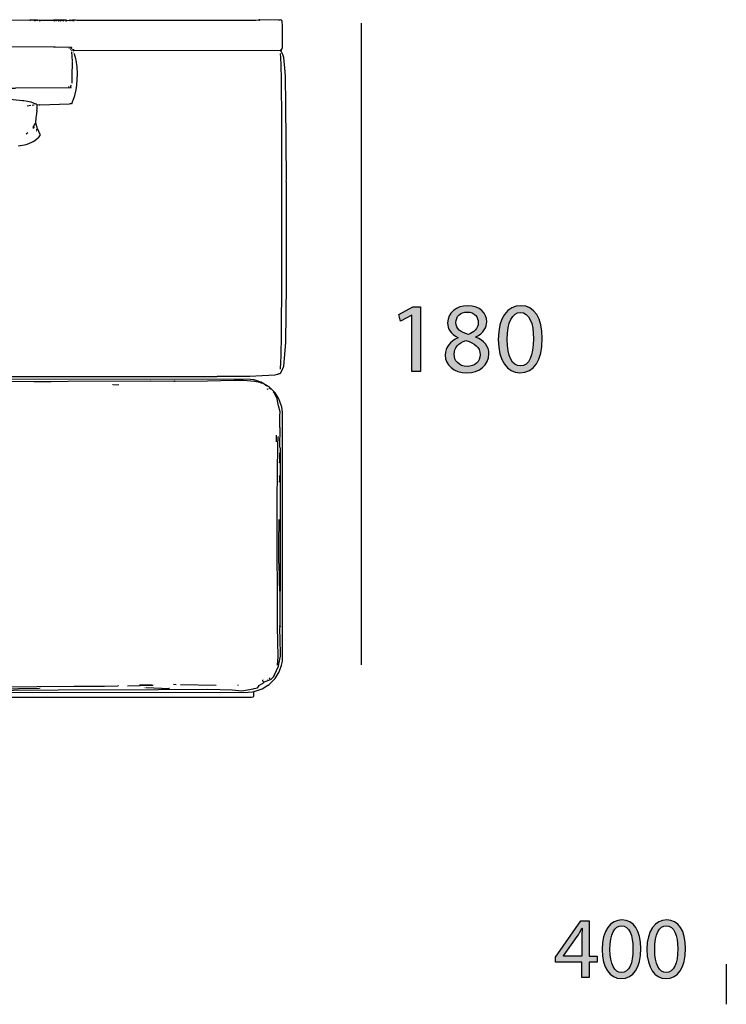
# Model space of a CAD drawing. Extents: x 35 to 115, y -0.3 to 79.8.
# Drawn here: x 55 to 75, y -0.2 to 27.6 of the extents above; entities that cross this region are included whole.
import ezdxf

# ---------------------------------------------------------------- set-up
doc = ezdxf.new("R2010")
doc.units = 0
doc.header["$MEASUREMENT"] = 0
for name, color, linetype in [('COTAS_LINEA', 7, 'CONTINUOUS'), ('COTAS_N_U_00DAMERO', 7, 'CONTINUOUS'), ('DIBUJOS', 7, 'CONTINUOUS'), ('M_U_00C1RGENES', 7, 'CONTINUOUS')]:
    doc.layers.add(name, color=color, linetype=linetype)

# ---------------------------------------------------------------- blocks, each defined once
blk = doc.blocks.new('BLOCK_5')
at = {"layer": 'M_U_00C1RGENES'}
h = blk.add_hatch(color=255, dxfattribs=at)
h.dxf.hatch_style = 2
h.paths.add_polyline_path([(70.9, 0.509), (70.9, 0.949), (70.154, 0.949), (70.154, 1.089), (70.87, 2.115), (71.105, 2.115), (71.105, 1.117), (71.33, 1.117), (71.33, 0.949), (71.105, 0.949), (71.105, 0.509)])
edge = h.paths.add_edge_path()
edge.add_spline(control_points=[(70.9, 1.117), (70.9, 1.117), (70.9, 1.653), (70.9, 1.653), (70.9, 1.737), (70.902, 1.821), (70.907, 1.905), (70.907, 1.905), (70.9, 1.905), (70.9, 1.905), (70.85, 1.811), (70.811, 1.742), (70.766, 1.668), (70.766, 1.668), (70.374, 1.122), (70.374, 1.122), (70.374, 1.122), (70.374, 1.117), (70.374, 1.117), (70.374, 1.117), (70.9, 1.117), (70.9, 1.117)], knot_values=[0, 0, 0, 0, 1, 1, 1, 2, 2, 2, 3, 3, 3, 4, 4, 4, 5, 5, 5, 6, 6, 6, 7, 7, 7, 7], degree=3, periodic=1)
h = blk.add_hatch(color=255, dxfattribs=at)
h.dxf.hatch_style = 2
edge = h.paths.add_edge_path()
edge.add_spline(control_points=[(72.564, 1.329), (72.564, 0.783), (72.359, 0.482), (72.006, 0.482), (71.692, 0.482), (71.477, 0.776), (71.472, 1.307), (71.472, 1.848), (71.707, 2.142), (72.033, 2.142), (72.369, 2.142), (72.564, 1.841), (72.564, 1.329)], knot_values=[0, 0, 0, 0, 1, 1, 1, 2, 2, 2, 3, 3, 3, 4, 4, 4, 4], degree=3, periodic=1)
edge = h.paths.add_edge_path()
edge.add_spline(control_points=[(71.692, 1.304), (71.692, 0.887), (71.821, 0.65), (72.018, 0.65), (72.238, 0.65), (72.345, 0.909), (72.345, 1.319), (72.345, 1.715), (72.246, 1.974), (72.018, 1.974), (71.831, 1.974), (71.692, 1.742), (71.692, 1.304)], knot_values=[0, 0, 0, 0, 1, 1, 1, 2, 2, 2, 3, 3, 3, 4, 4, 4, 4], degree=3, periodic=1)
h = blk.add_hatch(color=255, dxfattribs=at)
h.dxf.hatch_style = 2
edge = h.paths.add_edge_path()
edge.add_spline(control_points=[(73.831, 1.329), (73.831, 0.783), (73.626, 0.482), (73.273, 0.482), (72.959, 0.482), (72.744, 0.776), (72.739, 1.307), (72.739, 1.848), (72.974, 2.142), (73.3, 2.142), (73.636, 2.142), (73.831, 1.841), (73.831, 1.329)], knot_values=[0, 0, 0, 0, 1, 1, 1, 2, 2, 2, 3, 3, 3, 4, 4, 4, 4], degree=3, periodic=1)
edge = h.paths.add_edge_path()
edge.add_spline(control_points=[(72.959, 1.304), (72.959, 0.887), (73.088, 0.65), (73.285, 0.65), (73.505, 0.65), (73.611, 0.909), (73.611, 1.319), (73.611, 1.715), (73.512, 1.974), (73.285, 1.974), (73.097, 1.974), (72.959, 1.742), (72.959, 1.304)], knot_values=[0, 0, 0, 0, 1, 1, 1, 2, 2, 2, 3, 3, 3, 4, 4, 4, 4], degree=3, periodic=1)
blk.add_lwpolyline([(70.9, 0.509), (70.9, 0.949), (70.154, 0.949), (70.154, 1.089), (70.87, 2.115), (71.105, 2.115), (71.105, 1.117), (71.33, 1.117), (71.33, 0.949), (71.105, 0.949), (71.105, 0.509), (70.9, 0.509)], dxfattribs=at)
for points, knots in [([(72.564, 1.329), (72.564, 0.783), (72.359, 0.482), (72.006, 0.482), (71.692, 0.482), (71.477, 0.776), (71.472, 1.307), (71.472, 1.848), (71.707, 2.142), (72.033, 2.142), (72.369, 2.142), (72.564, 1.841), (72.564, 1.329)], [0, 0, 0, 0, 1, 1, 1, 2, 2, 2, 3, 3, 3, 4, 4, 4, 4]), ([(71.692, 1.304), (71.692, 0.887), (71.821, 0.65), (72.018, 0.65), (72.238, 0.65), (72.345, 0.909), (72.345, 1.319), (72.345, 1.715), (72.246, 1.974), (72.018, 1.974), (71.831, 1.974), (71.692, 1.742), (71.692, 1.304)], [0, 0, 0, 0, 1, 1, 1, 2, 2, 2, 3, 3, 3, 4, 4, 4, 4]), ([(73.831, 1.329), (73.831, 0.783), (73.626, 0.482), (73.273, 0.482), (72.959, 0.482), (72.744, 0.776), (72.739, 1.307), (72.739, 1.848), (72.974, 2.142), (73.3, 2.142), (73.636, 2.142), (73.831, 1.841), (73.831, 1.329)], [0, 0, 0, 0, 1, 1, 1, 2, 2, 2, 3, 3, 3, 4, 4, 4, 4]), ([(72.959, 1.304), (72.959, 0.887), (73.088, 0.65), (73.285, 0.65), (73.505, 0.65), (73.611, 0.909), (73.611, 1.319), (73.611, 1.715), (73.512, 1.974), (73.285, 1.974), (73.097, 1.974), (72.959, 1.742), (72.959, 1.304)], [0, 0, 0, 0, 1, 1, 1, 2, 2, 2, 3, 3, 3, 4, 4, 4, 4]), ([(70.9, 1.117), (70.9, 1.117), (70.9, 1.653), (70.9, 1.653), (70.9, 1.737), (70.902, 1.821), (70.907, 1.905), (70.907, 1.905), (70.9, 1.905), (70.9, 1.905), (70.85, 1.811), (70.811, 1.742), (70.766, 1.668), (70.766, 1.668), (70.374, 1.122), (70.374, 1.122), (70.374, 1.122), (70.374, 1.117), (70.374, 1.117), (70.374, 1.117), (70.9, 1.117), (70.9, 1.117)], [0, 0, 0, 0, 1, 1, 1, 2, 2, 2, 3, 3, 3, 4, 4, 4, 5, 5, 5, 6, 6, 6, 7, 7, 7, 7])]:
    blk.add_open_spline(points, degree=3, knots=knots, dxfattribs=at)
blk = doc.blocks.new('BLOCK_11')
at = {"layer": 'DIBUJOS', "color": 7}
for points in [[(42.699, 27.468), (42.704, 27.475), (42.714, 27.548), (42.718, 27.564), (42.725, 27.582), (42.722, 27.588), (42.733, 27.599), (42.785, 27.605), (55.273, 27.599)], [(55.278, 27.599), (55.273, 27.599)], [(55.273, 27.582), (55.278, 27.593)], [(55.284, 27.599), (55.278, 27.599)], [(55.278, 27.593), (55.278, 27.599)], [(55.386, 27.599), (55.284, 27.599)], [(55.392, 27.599), (55.386, 27.599)], [(55.386, 27.582), (55.392, 27.593)], [(55.398, 27.599), (55.392, 27.599)], [(55.392, 27.593), (55.392, 27.599)], [(55.409, 27.599), (55.398, 27.599)], [(55.415, 27.599), (55.409, 27.599)], [(55.409, 27.582), (55.415, 27.593)], [(55.421, 27.599), (55.415, 27.599)], [(55.415, 27.593), (55.415, 27.599)], [(55.426, 27.599), (55.421, 27.599)], [(55.432, 27.599), (55.426, 27.599)], [(55.426, 27.593), (55.426, 27.599)], [(55.426, 27.593), (55.432, 27.582), (55.443, 27.588), (55.443, 27.593)], [(55.438, 27.599), (55.432, 27.599)], [(55.443, 27.599), (55.438, 27.599)], [(55.449, 27.599), (55.443, 27.599)], [(55.443, 27.593), (55.443, 27.599)], [(55.483, 27.599), (55.449, 27.599)], [(55.489, 27.599), (55.483, 27.599)], [(55.494, 27.599), (55.489, 27.599)], [(55.489, 27.593), (55.489, 27.599)], [(55.489, 27.582), (55.489, 27.593)], [(55.54, 27.593), (55.494, 27.599)], [(55.54, 27.593), (55.546, 27.599), (55.557, 27.599)], [(55.54, 27.593), (55.551, 27.582), (55.563, 27.593)], [(55.563, 27.599), (55.557, 27.599)], [(55.568, 27.599), (55.563, 27.599)], [(55.563, 27.593), (55.563, 27.599)], [(55.568, 27.599), (55.585, 27.593), (55.603, 27.596), (55.938, 27.599)], [(55.944, 27.599), (55.938, 27.599)], [(55.949, 27.599), (55.944, 27.599)], [(55.944, 27.593), (55.944, 27.599)], [(55.949, 27.582), (55.944, 27.593)], [(55.955, 27.599), (55.949, 27.599)], [(55.961, 27.599), (55.955, 27.599)], [(55.966, 27.599), (55.961, 27.599)], [(55.961, 27.593), (55.961, 27.599)], [(55.961, 27.593), (55.966, 27.582), (55.978, 27.588), (55.978, 27.593)], [(55.972, 27.599), (55.966, 27.599)], [(55.978, 27.599), (55.972, 27.599)], [(55.983, 27.599), (55.978, 27.599)], [(55.978, 27.593), (55.978, 27.599)], [(56, 27.599), (55.983, 27.599)], [(56.006, 27.599), (56, 27.599)], [(56.012, 27.599), (56.006, 27.599)], [(56.006, 27.593), (56.006, 27.599)], [(56.023, 27.582), (56.012, 27.582), (56.006, 27.593)], [(56.023, 27.599), (56.012, 27.599)], [(56.029, 27.599), (56.023, 27.599)], [(56.023, 27.582), (56.029, 27.582), (56.029, 27.588)], [(56.034, 27.599), (56.029, 27.599)], [(56.029, 27.593), (56.029, 27.599)], [(56.029, 27.588), (56.029, 27.593)], [(56.069, 27.599), (56.034, 27.599)], [(56.074, 27.599), (56.069, 27.599)], [(56.08, 27.599), (56.074, 27.599)], [(56.074, 27.593), (56.074, 27.599)], [(56.074, 27.588), (56.074, 27.593)], [(56.08, 27.582), (56.074, 27.582), (56.074, 27.588)], [(56.086, 27.599), (56.08, 27.599)], [(56.086, 27.582), (56.08, 27.582)], [(56.091, 27.599), (56.086, 27.599)], [(56.086, 27.582), (56.091, 27.582), (56.091, 27.588)], [(56.097, 27.599), (56.091, 27.599)], [(56.091, 27.593), (56.091, 27.599)], [(56.091, 27.588), (56.091, 27.593)], [(56.108, 27.599), (56.097, 27.599)], [(56.114, 27.599), (56.108, 27.599)], [(56.108, 27.582), (56.114, 27.588)], [(56.12, 27.599), (56.114, 27.599)], [(56.114, 27.593), (56.114, 27.599)], [(56.114, 27.588), (56.114, 27.593)], [(56.12, 27.582), (56.114, 27.588)], [(56.142, 27.599), (56.12, 27.599)], [(56.142, 27.582), (56.131, 27.582)], [(56.148, 27.599), (56.142, 27.599)], [(56.142, 27.582), (56.148, 27.582), (56.148, 27.588)], [(56.154, 27.599), (56.148, 27.599)], [(56.148, 27.593), (56.148, 27.599)], [(56.148, 27.588), (56.148, 27.593)], [(56.16, 27.599), (56.154, 27.599)], [(56.165, 27.599), (56.16, 27.599)], [(56.16, 27.582), (56.165, 27.593)], [(56.171, 27.599), (56.165, 27.599)], [(56.165, 27.593), (56.165, 27.599)], [(56.194, 27.599), (56.171, 27.599)], [(56.199, 27.599), (56.194, 27.599)], [(56.205, 27.599), (56.199, 27.599)], [(56.199, 27.593), (56.199, 27.599)], [(56.211, 27.582), (56.205, 27.582), (56.199, 27.593)], [(56.228, 27.599), (56.205, 27.599)], [(56.228, 27.582), (56.222, 27.582)], [(56.233, 27.599), (56.228, 27.599)], [(56.228, 27.582), (56.233, 27.582), (56.233, 27.588)], [(56.239, 27.599), (56.233, 27.599)], [(56.233, 27.593), (56.233, 27.599)], [(56.233, 27.588), (56.233, 27.593)], [(56.307, 27.593), (56.302, 27.599), (56.239, 27.599)], [(56.279, 27.582), (56.307, 27.582), (56.313, 27.588)], [(56.313, 27.593), (56.307, 27.593)], [(56.319, 27.593), (56.313, 27.593)], [(56.313, 27.588), (56.313, 27.593)], [(56.319, 27.593), (56.398, 27.599)], [(56.404, 27.599), (56.398, 27.599)], [(56.41, 27.599), (56.404, 27.599)], [(56.404, 27.593), (56.404, 27.599)], [(56.404, 27.593), (56.404, 27.588), (56.41, 27.582), (56.421, 27.593)], [(56.421, 27.593), (56.41, 27.599)], [(56.461, 27.593), (56.421, 27.593)], [(56.461, 27.593), (56.467, 27.599), (56.478, 27.599)], [(56.461, 27.593), (56.472, 27.582), (56.484, 27.588)], [(56.484, 27.599), (56.478, 27.599)], [(56.489, 27.599), (56.484, 27.599)], [(56.484, 27.593), (56.484, 27.599)], [(56.484, 27.588), (56.484, 27.593)], [(56.489, 27.588), (56.484, 27.588)], [(56.495, 27.599), (56.489, 27.599)], [(56.495, 27.582), (56.489, 27.588)], [(56.495, 27.599), (56.501, 27.605), (56.552, 27.605), (56.563, 27.599), (56.569, 27.605), (56.603, 27.599), (56.614, 27.599), (61.668, 27.602), (61.753, 27.605)], [(56.501, 27.588), (56.495, 27.599)], [(56.501, 27.582), (56.495, 27.582)], [(56.501, 27.582), (56.501, 27.588)], [(56.506, 27.582), (56.501, 27.582)], [(56.523, 27.582), (56.506, 27.582)], [(61.781, 27.605), (61.765, 27.613), (61.753, 27.605)], [(61.753, 27.605), (61.765, 27.597), (61.775, 27.6), (61.781, 27.605)], [(62.395, 26.747), (62.409, 26.775), (62.421, 26.821), (62.426, 26.906), (62.429, 27.451), (62.413, 27.565), (62.407, 27.588), (62.395, 27.599), (62.355, 27.605), (62.35, 27.599), (62.31, 27.602), (61.781, 27.605)], [(56.472, 26.798), (56.455, 26.821), (56.421, 26.823), (55.989, 26.835), (55.944, 26.835), (54.619, 26.849), (54.613, 26.844), (52.812, 26.855)], [(56.387, 26.798), (56.376, 26.798)], [(56.444, 26.77), (56.427, 26.798)], [(56.461, 26.736), (56.455, 26.747)], [(56.484, 26.764), (56.478, 26.77)], [(56.495, 26.764), (56.489, 26.77), (56.484, 26.764)], [(56.489, 26.747), (56.484, 26.753), (56.484, 26.764)], [(56.495, 26.747), (56.489, 26.747)], [(56.501, 26.764), (56.495, 26.764)], [(56.495, 26.758), (56.495, 26.764)], [(56.495, 26.753), (56.495, 26.758)], [(56.495, 26.747), (56.495, 26.753)], [(56.501, 26.747), (56.495, 26.747)], [(56.501, 26.764), (56.506, 26.77), (56.523, 26.77)], [(56.501, 26.747), (56.523, 26.745), (62.356, 26.746), (62.361, 26.747)], [(62.367, 26.747), (62.361, 26.747)], [(62.372, 26.747), (62.367, 26.747)], [(62.367, 26.741), (62.367, 26.747)], [(62.384, 26.747), (62.378, 26.753), (62.372, 26.747)], [(62.389, 26.747), (62.384, 26.747)], [(62.395, 26.747), (62.389, 26.747)], [(62.389, 26.741), (62.389, 26.747)], [(44.638, 17.518), (60.571, 17.518), (60.576, 17.524), (61.497, 17.527), (61.673, 17.532), (62.213, 17.56), (62.281, 17.582), (62.292, 17.587), (62.333, 17.601), (62.361, 17.603), (62.378, 17.62), (62.43, 17.739), (62.465, 17.807), (62.517, 18.478), (62.534, 20.108), (62.534, 23.033), (62.532, 23.038), (62.534, 23.095), (62.523, 25.225), (62.512, 25.992), (62.501, 26.133), (62.465, 26.543), (62.43, 26.628), (62.389, 26.724)], [(55.477, 25.202), (55.483, 25.205), (55.534, 25.214), (55.54, 25.208), (55.557, 25.208), (56.393, 25.229), (56.426, 25.238), (56.449, 25.242), (56.461, 25.236), (56.49, 25.315), (56.499, 25.333), (56.539, 25.436), (56.548, 25.463), (56.583, 25.628), (56.6, 25.758), (56.626, 26.082), (56.612, 26.275), (56.582, 26.464), (56.572, 26.502), (56.533, 26.639), (56.523, 26.656)], [(56.478, 26.44), (56.461, 26.702)], [(56.506, 26.696), (56.501, 26.702)], [(62.367, 26.741), (62.367, 26.724), (62.372, 26.719), (62.384, 26.719), (62.389, 26.724)], [(62.367, 17.722), (62.369, 17.739), (62.381, 17.904), (62.387, 18.109), (62.398, 18.677), (62.404, 20.272), (62.407, 24.617), (62.401, 24.623), (62.404, 24.657), (62.398, 25.975), (62.375, 26.577), (62.367, 26.622), (62.37, 26.64), (62.378, 26.662)], [(62.389, 26.724), (62.389, 26.741)], [(56.467, 25.816), (56.475, 26.026), (56.478, 26.406), (56.472, 26.412), (56.478, 26.423)], [(42.944, 25.719), (46.184, 25.699), (49.27, 25.679), (49.276, 25.685), (49.287, 25.685), (49.293, 25.679), (49.31, 25.679), (49.316, 25.685), (49.327, 25.679), (54.864, 25.679), (54.869, 25.685), (56.438, 25.691)], [(56.381, 25.713), (56.37, 25.713)], [(56.432, 25.713), (56.404, 25.713)], [(56.432, 25.73), (56.455, 25.759)], [(56.438, 25.691), (56.444, 25.691), (56.444, 25.696)], [(56.444, 25.696), (56.444, 25.708)], [(52.033, 25.191), (52.131, 25.275), (52.238, 25.332), (52.261, 25.343), (52.426, 25.388), (52.544, 25.415), (52.726, 25.432), (52.846, 25.441), (53.596, 25.446), (53.801, 25.438), (54.204, 25.401), (54.261, 25.401), (54.267, 25.407), (55.069, 25.33), (55.102, 25.325), (55.211, 25.306), (55.301, 25.285), (55.437, 25.235), (55.448, 25.229), (55.472, 25.214), (55.477, 25.202)], [(55.193, 25.174), (55.301, 25.191)], [(55.335, 25.197), (55.386, 25.204), (55.392, 25.208)], [(55.443, 24.691), (55.452, 24.833), (55.463, 24.895), (55.471, 24.959), (55.483, 25.02), (55.472, 25.049), (55.472, 25.066), (55.479, 25.082), (55.483, 25.089), (55.483, 25.179), (55.477, 25.202)], [(54.943, 24.047), (55.119, 24.068), (55.194, 24.093), (55.33, 24.145), (55.364, 24.162), (55.414, 24.193), (55.523, 24.293), (55.563, 24.339), (55.563, 24.379), (55.559, 24.385), (55.496, 24.516), (55.491, 24.527), (55.451, 24.657), (55.443, 24.685)], [(55.375, 24.566), (55.369, 24.572), (55.369, 24.583), (55.375, 24.589)], [(55.381, 24.589), (55.375, 24.589)], [(55.381, 24.566), (55.375, 24.566)], [(55.381, 24.532), (55.375, 24.538), (55.375, 24.549), (55.381, 24.555)], [(55.381, 24.594), (55.428, 24.673), (55.438, 24.685)], [(55.381, 24.589), (55.381, 24.594)], [(55.386, 24.583), (55.381, 24.589)], [(55.381, 24.572), (55.386, 24.577)], [(55.381, 24.566), (55.381, 24.572)], [(55.381, 24.56), (55.381, 24.566)], [(55.381, 24.555), (55.381, 24.56)], [(55.386, 24.555), (55.381, 24.555)], [(55.386, 24.577), (55.386, 24.583)], [(55.392, 24.577), (55.386, 24.577)], [(55.386, 24.555), (55.398, 24.566), (55.392, 24.577)], [(55.443, 24.685), (55.438, 24.685)], [(55.443, 24.685), (55.443, 24.691)], [(55.165, 24.379), (55.216, 24.418)], [(55.472, 24.458), (55.466, 24.458)], [(55.472, 24.487), (55.472, 24.515)], [(46.61, 8.439), (61.543, 8.446), (61.594, 8.454), (61.612, 8.476), (61.616, 8.596)], [(61.798, 17.359), (61.735, 17.386), (61.627, 17.419), (61.605, 17.424), (61.514, 17.436), (44.274, 17.444), (44.262, 17.45)], [(61.787, 17.348), (61.634, 17.373), (61.321, 17.399), (61.059, 17.399), (60.303, 17.384), (59.383, 17.376), (59.377, 17.382), (59.354, 17.382), (59.348, 17.376), (58.689, 17.382), (58.678, 17.382), (56.353, 17.376), (55.875, 17.367), (55.392, 17.362), (54.011, 17.373), (51.527, 17.401), (50.384, 17.396), (50.373, 17.399), (47.582, 17.362), (47.576, 17.359), (47.559, 17.359), (47.554, 17.365), (45.985, 17.348), (44.444, 17.41)], [(57.626, 17.285), (57.62, 17.291)], [(57.637, 17.285), (57.791, 17.291)], [(61.793, 17.348), (61.787, 17.348)], [(61.793, 17.353), (61.798, 17.359)], [(61.793, 17.348), (61.793, 17.353)], [(61.798, 17.342), (61.793, 17.348)], [(61.804, 17.359), (61.798, 17.359)], [(61.804, 17.342), (61.798, 17.342)], [(61.81, 17.359), (61.804, 17.359)], [(61.804, 17.348), (61.81, 17.353)], [(61.804, 17.342), (61.804, 17.348)], [(61.815, 17.336), (61.804, 17.342)], [(61.815, 17.359), (61.81, 17.359)], [(61.81, 17.353), (61.81, 17.359)], [(61.821, 17.353), (61.815, 17.359)], [(61.821, 17.336), (61.815, 17.336)], [(61.827, 17.353), (61.821, 17.353)], [(61.821, 17.342), (61.827, 17.348)], [(61.821, 17.336), (61.821, 17.342)], [(61.832, 17.331), (61.821, 17.336)], [(61.832, 17.353), (61.827, 17.353)], [(61.827, 17.348), (61.827, 17.353)], [(61.844, 17.342), (61.832, 17.353)], [(61.838, 17.331), (61.832, 17.331)], [(61.838, 17.336), (61.844, 17.342)], [(61.838, 17.331), (61.838, 17.336)], [(61.849, 17.325), (61.838, 17.331)], [(61.861, 17.336), (61.855, 17.342), (61.844, 17.342)], [(61.855, 17.325), (61.849, 17.325)], [(61.855, 17.331), (61.861, 17.336)], [(61.855, 17.325), (61.855, 17.331)], [(61.855, 17.325), (61.861, 17.319), (61.872, 17.325)], [(61.872, 17.325), (61.872, 17.331), (61.861, 17.336)], [(61.946, 17.274), (61.872, 17.325)], [(61.952, 17.274), (61.946, 17.274)], [(61.957, 17.274), (61.952, 17.274)], [(61.952, 17.268), (61.952, 17.274)], [(61.969, 17.268), (61.957, 17.274)], [(61.622, 8.601), (61.849, 8.682), (62.008, 8.779), (62.021, 8.787), (62.043, 8.8), (62.213, 8.97), (62.303, 9.113), (62.32, 9.142), (62.393, 9.34), (62.397, 9.35), (62.421, 9.465), (62.426, 9.521), (62.429, 9.527), (62.429, 16.501), (62.403, 16.655), (62.397, 16.678), (62.32, 16.887), (62.311, 16.9), (62.213, 17.058), (62.105, 17.166), (62.1, 17.166)], [(61.957, 17.262), (61.952, 17.268)], [(61.963, 17.262), (61.957, 17.262)], [(61.963, 17.262), (61.969, 17.268)], [(61.963, 17.257), (61.963, 17.262)], [(61.969, 17.251), (61.963, 17.251), (61.963, 17.257)], [(61.98, 17.262), (61.969, 17.268)], [(61.975, 17.251), (61.969, 17.251)], [(61.975, 17.257), (61.98, 17.262)], [(61.975, 17.251), (61.975, 17.257)], [(61.98, 17.251), (61.975, 17.251)], [(61.986, 17.257), (61.98, 17.262)], [(61.98, 17.251), (61.986, 17.257)], [(61.986, 17.245), (61.98, 17.251)], [(61.992, 17.257), (61.986, 17.257)], [(61.986, 17.245), (61.992, 17.251)], [(61.992, 17.24), (61.986, 17.245)], [(61.997, 17.257), (61.992, 17.257)], [(61.992, 17.251), (61.992, 17.257)], [(61.992, 17.154), (62.02, 17.166)], [(62.065, 17.2), (62.065, 17.206), (62.043, 17.228), (62.013, 17.244), (61.997, 17.257)], [(62.037, 17.177), (62.043, 17.183)], [(62.065, 17.189), (62.06, 17.194), (62.065, 17.2)], [(62.071, 17.194), (62.065, 17.2)], [(62.065, 17.189), (62.071, 17.194)], [(62.071, 17.183), (62.065, 17.189)], [(62.077, 17.189), (62.071, 17.194)], [(62.071, 17.183), (62.077, 17.189)], [(62.077, 17.177), (62.071, 17.183)], [(62.083, 17.183), (62.077, 17.189)], [(62.077, 17.177), (62.083, 17.183)], [(62.083, 17.171), (62.077, 17.177)], [(62.088, 17.177), (62.083, 17.183)], [(62.083, 17.171), (62.088, 17.177)], [(62.088, 17.166), (62.083, 17.171)], [(62.094, 17.171), (62.088, 17.177)], [(62.088, 17.166), (62.094, 17.171)], [(62.088, 17.166), (62.094, 17.16), (62.1, 17.166)], [(62.1, 17.166), (62.094, 17.171)], [(62.361, 11.447), (62.367, 11.452), (62.367, 15.473), (62.354, 15.513), (62.35, 15.519), (62.355, 16.064), (62.35, 16.07), (62.353, 16.416), (62.361, 16.507), (62.357, 16.519), (62.308, 16.683), (62.29, 16.779), (62.274, 16.887), (62.184, 17.052), (62.162, 17.086)], [(62.253, 15.672), (62.259, 15.712), (62.256, 15.735), (62.253, 15.86)], [(62.287, 9.345), (62.301, 9.589), (62.304, 9.595), (62.281, 10.447), (62.279, 11.617), (62.27, 12.401), (62.27, 14.008), (62.276, 14.019), (62.27, 14.025), (62.29, 15.576), (62.299, 15.814), (62.293, 15.82)], [(62.35, 15.07), (62.344, 15.076), (62.35, 15.127), (62.344, 15.138), (62.35, 15.144), (62.35, 15.314), (62.344, 15.32), (62.35, 15.331), (62.35, 15.343), (62.344, 15.348)], [(62.35, 15.042), (62.35, 15.047)], [(62.344, 14.525), (62.35, 14.593), (62.35, 14.695), (62.344, 14.701), (62.35, 14.712)], [(62.355, 11.441), (62.352, 11.447), (62.341, 11.731), (62.336, 11.924), (62.321, 12.333), (62.324, 12.855), (62.333, 13.395), (62.327, 13.474)], [(62.361, 11.441), (62.355, 11.441)], [(62.361, 11.441), (62.361, 11.447)], [(62.361, 11.435), (62.361, 11.441)], [(62.361, 10.47), (62.361, 11.435)], [(61.895, 8.874), (61.901, 8.878), (61.992, 8.901), (62.1, 8.948), (62.168, 9.016), (62.195, 9.068), (62.197, 9.072), (62.308, 9.317), (62.312, 9.328), (62.352, 9.521), (62.372, 9.601), (62.372, 9.68), (62.367, 9.692), (62.35, 10.402), (62.361, 10.424)], [(62.355, 10.43), (62.35, 10.436), (62.35, 10.458), (62.355, 10.464)], [(62.361, 10.464), (62.355, 10.464)], [(62.361, 10.43), (62.355, 10.43)], [(62.361, 10.464), (62.361, 10.47)], [(62.361, 10.436), (62.367, 10.458), (62.361, 10.464)], [(62.361, 10.43), (62.361, 10.436)], [(62.361, 10.424), (62.361, 10.43)], [(43.091, 9.05), (43.13, 9.009), (43.158, 8.98), (43.195, 8.949), (43.269, 8.898), (43.301, 8.878), (43.415, 8.827), (43.426, 8.822), (43.541, 8.785), (43.574, 8.776), (43.757, 8.746), (43.802, 8.741), (44.007, 8.729), (44.376, 8.723), (50.231, 8.723), (50.725, 8.718), (51.214, 8.709), (51.993, 8.709), (51.999, 8.715), (55.483, 8.746), (56.523, 8.755), (57.382, 8.757), (57.763, 8.766)], [(61.867, 8.919), (61.867, 8.925), (61.872, 8.925)], [(61.889, 8.868), (61.869, 8.903), (61.867, 8.919)], [(61.878, 8.925), (61.872, 8.925)], [(62.003, 8.925), (62.014, 8.931)], [(62.043, 8.959), (62.071, 8.993), (62.077, 8.993)], [(50.413, 8.669), (51.339, 8.644), (52.107, 8.633), (53.749, 8.624), (53.755, 8.627), (54.812, 8.644), (56.074, 8.655), (58.911, 8.661), (60.309, 8.669), (60.997, 8.655), (61.184, 8.633), (61.27, 8.624), (61.593, 8.677), (61.623, 8.685), (61.713, 8.709), (61.753, 8.755)], [(50.788, 8.681), (51.288, 8.669), (53.744, 8.672), (55.546, 8.698)], [(55.568, 8.698), (55.563, 8.703)], [(57.78, 8.766), (57.774, 8.766)], [(58.041, 8.766), (58.763, 8.783)], [(58.376, 8.794), (58.74, 8.8)], [(58.484, 8.709), (58.479, 8.709)], [(58.541, 8.709), (58.524, 8.709)], [(58.996, 8.692), (58.564, 8.703)], [(58.803, 8.8), (58.797, 8.8)], [(59.007, 8.692), (59.002, 8.698), (58.996, 8.692)], [(58.996, 8.692), (59.002, 8.686), (59.007, 8.692)], [(59.007, 8.692), (59.178, 8.69), (59.195, 8.692)], [(59.223, 8.692), (59.206, 8.692)], [(59.411, 8.794), (59.343, 8.8)], [(60.548, 8.772), (59.536, 8.794)], [(61.156, 8.783), (61.167, 8.783), (61.173, 8.789)], [(61.747, 8.76), (61.736, 8.76)], [(61.753, 8.76), (61.747, 8.76)], [(61.753, 8.76), (61.777, 8.782), (61.901, 8.863), (61.895, 8.868)], [(61.753, 8.755), (61.753, 8.76)], [(61.895, 8.868), (61.889, 8.868)], [(61.895, 8.868), (61.895, 8.874)], [(44.279, 8.579), (61.452, 8.587), (61.576, 8.598), (61.611, 8.601)], [(61.616, 8.601), (61.611, 8.601)], [(61.622, 8.601), (61.616, 8.601)], [(61.616, 8.596), (61.616, 8.601)]]:
    blk.add_lwpolyline(points, dxfattribs=at)
blk = doc.blocks.new('BLOCK_15')
at = {"layer": 'COTAS_N_U_00DAMERO'}
h = blk.add_hatch(color=7, dxfattribs=at)
h.dxf.hatch_style = 2
edge = h.paths.add_edge_path()
edge.add_spline(control_points=[(67.392, 18.619), (67.186, 18.715), (67.098, 18.873), (67.098, 19.031), (67.098, 19.321), (67.344, 19.519), (67.668, 19.519), (68.024, 19.519), (68.204, 19.299), (68.204, 19.067), (68.204, 18.912), (68.125, 18.743), (67.899, 18.639), (67.899, 18.639), (67.899, 18.63), (67.899, 18.63), (68.128, 18.54), (68.269, 18.376), (68.269, 18.156), (68.269, 17.835), (67.995, 17.623), (67.646, 17.623), (67.262, 17.623), (67.031, 17.849), (67.031, 18.117), (67.031, 18.348), (67.169, 18.514), (67.395, 18.61), (67.395, 18.61), (67.392, 18.619), (67.392, 18.619)], knot_values=[0, 0, 0, 0, 1, 1, 1, 2, 2, 2, 3, 3, 3, 4, 4, 4, 5, 5, 5, 6, 6, 6, 7, 7, 7, 8, 8, 8, 9, 9, 9, 10, 10, 10, 10], degree=3, periodic=1)
edge = h.paths.add_edge_path()
edge.add_spline(control_points=[(68.018, 18.131), (68.018, 18.351), (67.863, 18.461), (67.615, 18.532), (67.4, 18.469), (67.285, 18.325), (67.285, 18.15), (67.276, 17.967), (67.417, 17.804), (67.651, 17.804), (67.874, 17.804), (68.018, 17.942), (68.018, 18.131)], knot_values=[0, 0, 0, 0, 1, 1, 1, 2, 2, 2, 3, 3, 3, 4, 4, 4, 4], degree=3, periodic=1)
edge = h.paths.add_edge_path()
edge.add_spline(control_points=[(67.335, 19.048), (67.332, 18.864), (67.474, 18.765), (67.685, 18.709), (67.843, 18.763), (67.964, 18.875), (67.964, 19.042), (67.964, 19.188), (67.877, 19.341), (67.654, 19.341), (67.448, 19.341), (67.335, 19.205), (67.335, 19.048)], knot_values=[0, 0, 0, 0, 1, 1, 1, 2, 2, 2, 3, 3, 3, 4, 4, 4, 4], degree=3, periodic=1)
h = blk.add_hatch(color=7, dxfattribs=at)
h.dxf.hatch_style = 2
edge = h.paths.add_edge_path()
edge.add_spline(control_points=[(69.779, 18.59), (69.779, 17.967), (69.545, 17.623), (69.142, 17.623), (68.783, 17.623), (68.538, 17.959), (68.532, 18.565), (68.532, 19.183), (68.8, 19.519), (69.173, 19.519), (69.556, 19.519), (69.779, 19.174), (69.779, 18.59)], knot_values=[0, 0, 0, 0, 1, 1, 1, 2, 2, 2, 3, 3, 3, 4, 4, 4, 4], degree=3, periodic=1)
edge = h.paths.add_edge_path()
edge.add_spline(control_points=[(68.783, 18.563), (68.783, 18.086), (68.93, 17.815), (69.155, 17.815), (69.407, 17.815), (69.528, 18.111), (69.528, 18.579), (69.528, 19.031), (69.415, 19.327), (69.155, 19.327), (68.941, 19.327), (68.783, 19.062), (68.783, 18.563)], knot_values=[0, 0, 0, 0, 1, 1, 1, 2, 2, 2, 3, 3, 3, 4, 4, 4, 4], degree=3, periodic=1)
h = blk.add_hatch(color=7, dxfattribs=at)
h.dxf.hatch_style = 2
h.paths.add_polyline_path([(66.087, 19.256), (66.082, 19.256), (65.763, 19.084), (65.715, 19.273), (66.116, 19.488), (66.327, 19.488), (66.327, 17.654), (66.087, 17.654)])
blk.add_lwpolyline([(66.087, 19.256), (66.082, 19.256), (65.763, 19.084), (65.715, 19.273), (66.116, 19.488), (66.327, 19.488), (66.327, 17.654), (66.087, 17.654), (66.087, 19.256)], dxfattribs=at)
for points, knots in [([(67.392, 18.619), (67.186, 18.715), (67.098, 18.873), (67.098, 19.031), (67.098, 19.321), (67.344, 19.519), (67.668, 19.519), (68.024, 19.519), (68.204, 19.299), (68.204, 19.067), (68.204, 18.912), (68.125, 18.743), (67.899, 18.639), (67.899, 18.639), (67.899, 18.63), (67.899, 18.63), (68.128, 18.54), (68.269, 18.376), (68.269, 18.156), (68.269, 17.835), (67.995, 17.623), (67.646, 17.623), (67.262, 17.623), (67.031, 17.849), (67.031, 18.117), (67.031, 18.348), (67.169, 18.514), (67.395, 18.61), (67.395, 18.61), (67.392, 18.619), (67.392, 18.619)], [0, 0, 0, 0, 1, 1, 1, 2, 2, 2, 3, 3, 3, 4, 4, 4, 5, 5, 5, 6, 6, 6, 7, 7, 7, 8, 8, 8, 9, 9, 9, 10, 10, 10, 10]), ([(69.779, 18.59), (69.779, 17.967), (69.545, 17.623), (69.142, 17.623), (68.783, 17.623), (68.538, 17.959), (68.532, 18.565), (68.532, 19.183), (68.8, 19.519), (69.173, 19.519), (69.556, 19.519), (69.779, 19.174), (69.779, 18.59)], [0, 0, 0, 0, 1, 1, 1, 2, 2, 2, 3, 3, 3, 4, 4, 4, 4]), ([(67.335, 19.048), (67.332, 18.864), (67.474, 18.765), (67.685, 18.709), (67.843, 18.763), (67.964, 18.875), (67.964, 19.042), (67.964, 19.188), (67.877, 19.341), (67.654, 19.341), (67.448, 19.341), (67.335, 19.205), (67.335, 19.048)], [0, 0, 0, 0, 1, 1, 1, 2, 2, 2, 3, 3, 3, 4, 4, 4, 4]), ([(68.783, 18.563), (68.783, 18.086), (68.93, 17.815), (69.155, 17.815), (69.407, 17.815), (69.528, 18.111), (69.528, 18.579), (69.528, 19.031), (69.415, 19.327), (69.155, 19.327), (68.941, 19.327), (68.783, 19.062), (68.783, 18.563)], [0, 0, 0, 0, 1, 1, 1, 2, 2, 2, 3, 3, 3, 4, 4, 4, 4]), ([(68.018, 18.131), (68.018, 18.351), (67.863, 18.461), (67.615, 18.532), (67.4, 18.469), (67.285, 18.325), (67.285, 18.15), (67.276, 17.967), (67.417, 17.804), (67.651, 17.804), (67.874, 17.804), (68.018, 17.942), (68.018, 18.131)], [0, 0, 0, 0, 1, 1, 1, 2, 2, 2, 3, 3, 3, 4, 4, 4, 4])]:
    blk.add_open_spline(points, degree=3, knots=knots, dxfattribs=at)

msp = doc.modelspace()

# ---------------------------------------------------------------- linework, layer by layer
at = {"layer": 'COTAS_LINEA', "color": 7}
msp.add_lwpolyline([(64.647, 27.515), (64.647, 9.358)], dxfattribs=at)
at = {"layer": 'M_U_00C1RGENES', "color": 255}
msp.add_lwpolyline([(74.987, 0.888), (74.987, -0.247)], dxfattribs=at)

# ---------------------------------------------------------------- block references
at = {"layer": 'COTAS_N_U_00DAMERO'}
msp.add_blockref('BLOCK_15', (0, 0), dxfattribs=at)
at = {"layer": 'DIBUJOS'}
msp.add_blockref('BLOCK_11', (0, 0), dxfattribs=at)
at = {"layer": 'M_U_00C1RGENES'}
msp.add_blockref('BLOCK_5', (0, 0), dxfattribs=at)

doc.saveas('drawing.dxf')
